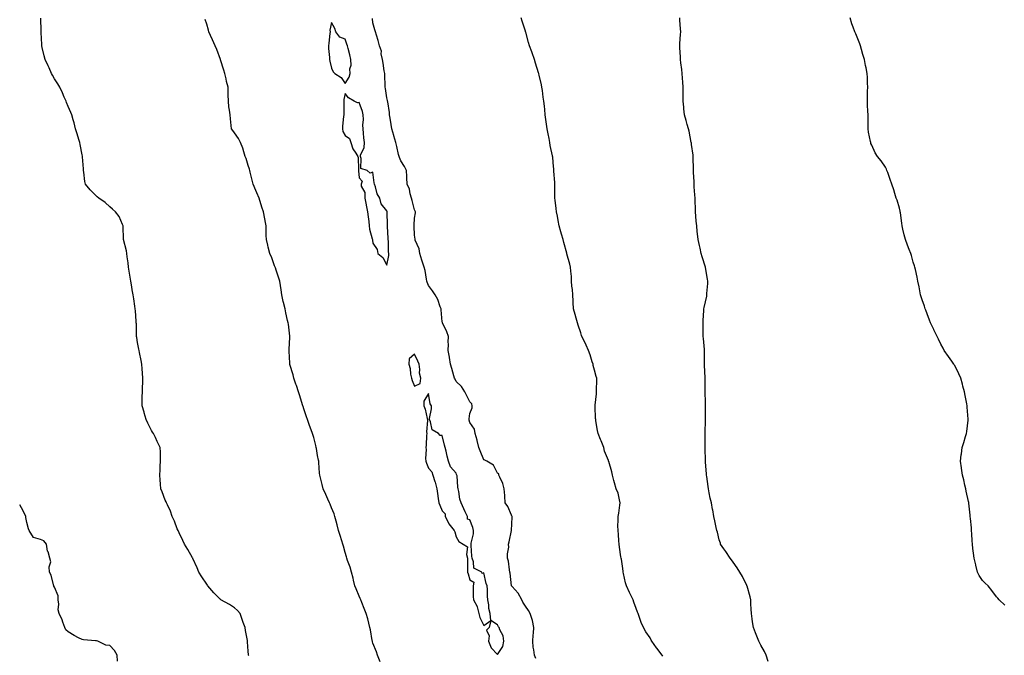
# Model space of a CAD drawing. Units: inches. Extents: x 897203 to 899843, y 7340138 to 7342778.
# Drawn here: x 897203 to 897914, y 7340482 to 7340941 of the extents above; entities that cross this region are included whole.
import ezdxf

# ---------------------------------------------------------------- set-up
doc = ezdxf.new("R2010")
doc.units = ezdxf.units.IN
doc.header["$MEASUREMENT"] = 0
doc.layers.add('Contour_89727340', color=7, linetype='Continuous', true_color=0x347193)

msp = doc.modelspace()

# ---------------------------------------------------------------- linework, layer by layer
at = {"layer": 'Contour_89727340'}
for points in [[(897368.34, 7340481.63, 3392), (897368.28, 7340481.92, 3392), (897368.23, 7340482.1, 3392), (897368.05, 7340484.78, 3392), (897367.54, 7340491.42, 3392), (897367.57, 7340491.92, 3392), (897367.51, 7340492.46, 3392), (897365.94, 7340499.81, 3392), (897365.71, 7340501.92, 3392), (897364.44, 7340505.53, 3392), (897363.68, 7340507.55, 3392), (897362.2, 7340511.92, 3392), (897360.25, 7340514.13, 3392), (897358.05, 7340516.15, 3392), (897354.49, 7340518.36, 3392), (897348.3, 7340521.92, 3392), (897348.14, 7340522.01, 3392), (897348.05, 7340522.08, 3392), (897343.09, 7340526.96, 3392), (897338.9, 7340531.92, 3392), (897338.51, 7340532.38, 3392), (897338.05, 7340533.05, 3392), (897334.5, 7340538.37, 3392), (897332.27, 7340541.92, 3392), (897331.05, 7340544.92, 3392), (897328.05, 7340551.63, 3392), (897327.97, 7340551.84, 3392), (897327.93, 7340551.92, 3392), (897327.77, 7340552.2, 3392), (897324.33, 7340558.2, 3392), (897322.08, 7340561.92, 3392), (897320.88, 7340564.76, 3392), (897318.05, 7340570.16, 3392), (897317.53, 7340571.4, 3392), (897317.31, 7340571.92, 3392), (897316.75, 7340573.21, 3392), (897314.74, 7340578.61, 3392), (897313.03, 7340581.92, 3392), (897311.94, 7340585.82, 3392), (897309.61, 7340590.36, 3392), (897308.98, 7340591.92, 3392), (897308.74, 7340592.61, 3392), (897308.05, 7340593.79, 3392), (897305.94, 7340599.81, 3392), (897304.89, 7340601.92, 3392), (897304.6, 7340605.37, 3392), (897304.5, 7340608.37, 3392), (897304.18, 7340611.92, 3392), (897304.33, 7340615.64, 3392), (897304.49, 7340618.36, 3392), (897304.63, 7340621.92, 3392), (897304.58, 7340625.4, 3392), (897304.59, 7340628.46, 3392), (897304.45, 7340631.92, 3392), (897302.33, 7340636.21, 3392), (897300.95, 7340639.02, 3392), (897299.51, 7340641.92, 3392), (897298.91, 7340642.78, 3392), (897298.05, 7340644.02, 3392), (897295.51, 7340649.38, 3392), (897294.4, 7340651.92, 3392), (897292.87, 7340656.74, 3392), (897292.75, 7340657.22, 3392), (897291.41, 7340661.92, 3392), (897291.4, 7340665.27, 3392), (897291.53, 7340668.44, 3392), (897291.54, 7340671.92, 3392), (897291.71, 7340675.58, 3392), (897291.78, 7340678.19, 3392), (897291.97, 7340681.92, 3392), (897291.72, 7340685.59, 3392), (897291.47, 7340688.5, 3392), (897291.22, 7340691.92, 3392), (897290.64, 7340694.51, 3392), (897289.51, 7340700.46, 3392), (897289.2, 7340701.92, 3392), (897289, 7340702.87, 3392), (897288.05, 7340707.6, 3392), (897287.46, 7340711.33, 3392), (897287.37, 7340711.92, 3392), (897287.32, 7340712.65, 3392), (897287.22, 7340721.09, 3392), (897287.16, 7340721.92, 3392), (897287.01, 7340722.96, 3392), (897286.58, 7340730.45, 3392), (897286.31, 7340731.92, 3392), (897286.03, 7340733.94, 3392), (897285.29, 7340739.16, 3392), (897284.93, 7340741.92, 3392), (897284.27, 7340745.7, 3392), (897283.87, 7340747.74, 3392), (897283.16, 7340751.92, 3392), (897282.41, 7340756.28, 3392), (897282.19, 7340757.78, 3392), (897281.54, 7340761.92, 3392), (897281.3, 7340765.17, 3392), (897280.48, 7340769.48, 3392), (897280.26, 7340771.92, 3392), (897280.01, 7340773.88, 3392), (897278.05, 7340781.92, 3392), (897277.75, 7340791.62, 3392), (897277.67, 7340791.92, 3392), (897277.26, 7340792.71, 3392), (897274.73, 7340798.6, 3392), (897272.26, 7340801.92, 3392), (897270.09, 7340803.96, 3392), (897268.05, 7340805.55, 3392), (897264.8, 7340808.67, 3392), (897260.24, 7340811.92, 3392), (897258.99, 7340812.86, 3392), (897258.05, 7340813.76, 3392), (897253.97, 7340817.84, 3392), (897250.61, 7340821.92, 3392), (897250.1, 7340823.97, 3392), (897249.41, 7340830.56, 3392), (897249.14, 7340831.92, 3392), (897249.01, 7340832.89, 3392), (897248.33, 7340841.64, 3392), (897248.3, 7340841.92, 3392), (897248.26, 7340842.13, 3392), (897248.05, 7340843.19, 3392), (897246.73, 7340850.6, 3392), (897246.43, 7340851.92, 3392), (897245.7, 7340854.27, 3392), (897244.49, 7340858.37, 3392), (897243.32, 7340861.92, 3392), (897242.25, 7340866.12, 3392), (897241.59, 7340868.38, 3392), (897240.63, 7340871.92, 3392), (897239.91, 7340873.78, 3392), (897238.05, 7340877.94, 3392), (897236.91, 7340880.78, 3392), (897236.44, 7340881.92, 3392), (897235.16, 7340884.81, 3392), (897233.89, 7340887.76, 3392), (897231.91, 7340891.92, 3392), (897230.44, 7340894.3, 3392), (897228.05, 7340897.87, 3392), (897226.65, 7340900.52, 3392), (897225.87, 7340901.92, 3392), (897224.16, 7340905.81, 3392), (897223.5, 7340907.37, 3392), (897221.37, 7340911.92, 3392), (897220.71, 7340914.58, 3392), (897219.26, 7340920.71, 3392), (897218.96, 7340921.92, 3392), (897218.9, 7340922.77, 3392), (897218.55, 7340931.42, 3392), (897218.52, 7340931.92, 3392), (897218.5, 7340932.37, 3392), (897218.18, 7340941.79, 3392)], [(897463.16, 7340477.03, 3391), (897461.26, 7340481.92, 3391), (897460.46, 7340484.33, 3391), (897458.05, 7340490.63, 3391), (897457.72, 7340491.59, 3391), (897457.61, 7340491.92, 3391), (897457.51, 7340492.46, 3391), (897456.19, 7340500.06, 3391), (897455.82, 7340501.92, 3391), (897454.99, 7340504.98, 3391), (897454.24, 7340508.11, 3391), (897453.13, 7340511.92, 3391), (897451.76, 7340515.64, 3391), (897449.95, 7340520.02, 3391), (897449.2, 7340521.92, 3391), (897448.87, 7340522.75, 3391), (897448.05, 7340524.52, 3391), (897445.92, 7340529.79, 3391), (897445.04, 7340531.92, 3391), (897444, 7340535.97, 3391), (897443.63, 7340537.5, 3391), (897442.42, 7340541.92, 3391), (897441.48, 7340545.34, 3391), (897439.72, 7340550.26, 3391), (897439.19, 7340551.92, 3391), (897439.01, 7340552.88, 3391), (897438.05, 7340555.9, 3391), (897436.77, 7340560.65, 3391), (897436.36, 7340561.92, 3391), (897435.55, 7340564.42, 3391), (897434.41, 7340568.29, 3391), (897433.14, 7340571.92, 3391), (897432.2, 7340576.07, 3391), (897431.4, 7340578.58, 3391), (897430.51, 7340581.92, 3391), (897429.95, 7340583.82, 3391), (897428.05, 7340588.36, 3391), (897427.09, 7340590.96, 3391), (897426.58, 7340591.92, 3391), (897425.41, 7340594.56, 3391), (897424.07, 7340597.94, 3391), (897422.04, 7340601.92, 3391), (897421.31, 7340605.18, 3391), (897420.06, 7340609.91, 3391), (897419.59, 7340611.92, 3391), (897419.5, 7340613.37, 3391), (897418.95, 7340621.02, 3391), (897418.89, 7340621.92, 3391), (897418.78, 7340622.65, 3391), (897418.05, 7340625.96, 3391), (897417.28, 7340631.15, 3391), (897417.14, 7340631.92, 3391), (897416.79, 7340633.18, 3391), (897415.26, 7340639.13, 3391), (897414.47, 7340641.92, 3391), (897412.73, 7340646.6, 3391), (897412.33, 7340647.63, 3391), (897410.72, 7340651.92, 3391), (897410.05, 7340653.92, 3391), (897408.05, 7340659.84, 3391), (897407.62, 7340661.49, 3391), (897407.52, 7340661.92, 3391), (897407.25, 7340662.72, 3391), (897405.19, 7340669.06, 3391), (897404.26, 7340671.92, 3391), (897402.74, 7340676.61, 3391), (897402.41, 7340677.56, 3391), (897400.98, 7340681.92, 3391), (897400.38, 7340684.25, 3391), (897398.13, 7340691.85, 3391), (897398.1, 7340691.92, 3391), (897398.1, 7340691.97, 3391), (897398.05, 7340692.76, 3391), (897397.56, 7340701.43, 3391), (897397.5, 7340701.92, 3391), (897397.48, 7340702.49, 3391), (897398.05, 7340711.49, 3391), (897398.08, 7340711.89, 3391), (897398.08, 7340711.92, 3391), (897398.07, 7340711.94, 3391), (897398.05, 7340712.17, 3391), (897396.97, 7340720.84, 3391), (897396.8, 7340721.92, 3391), (897396.44, 7340723.53, 3391), (897395.24, 7340729.11, 3391), (897394.6, 7340731.92, 3391), (897393.45, 7340736.52, 3391), (897393.26, 7340737.13, 3391), (897392.22, 7340741.92, 3391), (897391.79, 7340745.67, 3391), (897391.21, 7340748.76, 3391), (897390.77, 7340751.92, 3391), (897390.16, 7340754.03, 3391), (897388.05, 7340759.92, 3391), (897387.56, 7340761.43, 3391), (897387.4, 7340761.92, 3391), (897387, 7340762.97, 3391), (897384.96, 7340768.83, 3391), (897383.68, 7340771.92, 3391), (897382.46, 7340776.33, 3391), (897382.16, 7340777.81, 3391), (897381.14, 7340781.92, 3391), (897380.94, 7340784.81, 3391), (897381.01, 7340788.97, 3391), (897380.84, 7340791.92, 3391), (897380.33, 7340794.2, 3391), (897379.26, 7340800.71, 3391), (897379.01, 7340801.92, 3391), (897378.78, 7340802.65, 3391), (897378.05, 7340804.69, 3391), (897376.28, 7340810.15, 3391), (897375.81, 7340811.92, 3391), (897374.23, 7340815.74, 3391), (897373.55, 7340817.42, 3391), (897371.62, 7340821.92, 3391), (897370.88, 7340824.75, 3391), (897369.38, 7340830.59, 3391), (897369.04, 7340831.92, 3391), (897368.85, 7340832.72, 3391), (897368.05, 7340835.3, 3391), (897366.53, 7340840.4, 3391), (897365.83, 7340841.92, 3391), (897364.69, 7340845.28, 3391), (897364, 7340847.87, 3391), (897362.33, 7340851.92, 3391), (897360.92, 7340854.79, 3391), (897358.05, 7340858.97, 3391), (897356.86, 7340860.72, 3391), (897355.92, 7340861.92, 3391), (897355.67, 7340864.3, 3391), (897355.13, 7340869.01, 3391), (897354.86, 7340871.92, 3391), (897354.5, 7340875.47, 3391), (897354, 7340877.87, 3391), (897353.7, 7340881.92, 3391), (897353.61, 7340886.36, 3391), (897353.5, 7340887.36, 3391), (897353.42, 7340891.92, 3391), (897352.3, 7340896.17, 3391), (897351.95, 7340898.02, 3391), (897351.05, 7340901.92, 3391), (897350.36, 7340904.23, 3391), (897348.05, 7340911.79, 3391), (897348.02, 7340911.89, 3391), (897348.01, 7340911.92, 3391), (897347.97, 7340911.99, 3391), (897345.21, 7340919.08, 3391), (897344.02, 7340921.92, 3391), (897342.23, 7340926.1, 3391), (897340.78, 7340929.19, 3391), (897339.54, 7340931.92, 3391), (897339.21, 7340933.08, 3391), (897338.05, 7340937.53, 3391), (897336.89, 7340940.76, 3391)], [(897575.59, 7340479.46, 3390), (897574.56, 7340481.92, 3390), (897574.21, 7340485.76, 3390), (897573.72, 7340487.59, 3390), (897573.45, 7340491.92, 3390), (897573.65, 7340496.31, 3390), (897573.98, 7340497.84, 3390), (897574.25, 7340501.92, 3390), (897573.11, 7340506.86, 3390), (897573.1, 7340506.97, 3390), (897571.57, 7340511.92, 3390), (897570.2, 7340514.07, 3390), (897568.05, 7340517.26, 3390), (897566.33, 7340520.2, 3390), (897565.41, 7340521.92, 3390), (897562.83, 7340526.7, 3390), (897558.44, 7340531.53, 3390), (897558.1, 7340531.92, 3390), (897558.09, 7340531.96, 3390), (897558.05, 7340532.05, 3390), (897557.11, 7340540.98, 3390), (897556.88, 7340541.92, 3390), (897556.51, 7340543.46, 3390), (897555.81, 7340549.68, 3390), (897555.05, 7340551.92, 3390), (897555.04, 7340554.93, 3390), (897556, 7340559.87, 3390), (897555.98, 7340561.92, 3390), (897556.24, 7340563.73, 3390), (897558.05, 7340571.92, 3390), (897558.44, 7340581.53, 3390), (897558.43, 7340581.92, 3390), (897558.38, 7340582.25, 3390), (897558.05, 7340583.02, 3390), (897555.28, 7340589.15, 3390), (897553.57, 7340591.92, 3390), (897553.19, 7340596.78, 3390), (897553.18, 7340597.06, 3390), (897552.74, 7340601.92, 3390), (897551.85, 7340605.72, 3390), (897549.53, 7340610.44, 3390), (897548.99, 7340611.92, 3390), (897548.84, 7340612.71, 3390), (897548.05, 7340613.34, 3390), (897545.1, 7340618.97, 3390), (897540.35, 7340621.92, 3390), (897538.89, 7340622.76, 3390), (897538.05, 7340622.87, 3390), (897535.43, 7340629.3, 3390), (897534.37, 7340631.92, 3390), (897533.19, 7340636.78, 3390), (897533.14, 7340637.01, 3390), (897531.84, 7340641.92, 3390), (897531.28, 7340645.15, 3390), (897528.05, 7340649.96, 3390), (897527.59, 7340651.46, 3390), (897527.46, 7340651.92, 3390), (897527.37, 7340652.59, 3390), (897528.05, 7340656.48, 3390), (897529.53, 7340660.44, 3390), (897529.66, 7340661.92, 3390), (897529.36, 7340663.23, 3390), (897528.05, 7340664.8, 3390), (897525.65, 7340669.52, 3390), (897524.35, 7340671.92, 3390), (897521.9, 7340675.77, 3390), (897518.05, 7340679.48, 3390), (897517.25, 7340681.12, 3390), (897516.91, 7340681.92, 3390), (897516.42, 7340683.55, 3390), (897514.95, 7340688.82, 3390), (897513.94, 7340691.92, 3390), (897513.24, 7340696.72, 3390), (897513.24, 7340697.11, 3390), (897512.29, 7340701.92, 3390), (897512.48, 7340706.35, 3390), (897512.22, 7340707.75, 3390), (897512.51, 7340711.92, 3390), (897511.4, 7340715.27, 3390), (897508.23, 7340721.74, 3390), (897508.16, 7340721.92, 3390), (897508.16, 7340722.03, 3390), (897508.05, 7340722.53, 3390), (897507.38, 7340731.25, 3390), (897507.19, 7340731.92, 3390), (897506.55, 7340733.42, 3390), (897504.77, 7340738.64, 3390), (897502.88, 7340741.92, 3390), (897501.11, 7340744.98, 3390), (897498.05, 7340748.79, 3390), (897497.26, 7340751.13, 3390), (897496.97, 7340751.92, 3390), (897496.62, 7340753.35, 3390), (897495.64, 7340759.51, 3390), (897494.93, 7340761.92, 3390), (897493.51, 7340766.46, 3390), (897493.29, 7340767.16, 3390), (897491.85, 7340771.92, 3390), (897491.34, 7340775.21, 3390), (897488.54, 7340781.43, 3390), (897488.41, 7340781.92, 3390), (897488.42, 7340782.29, 3390), (897488.05, 7340785.04, 3390), (897487.76, 7340791.63, 3390), (897487.72, 7340791.92, 3390), (897487.69, 7340792.28, 3390), (897488.05, 7340797.39, 3390), (897488.76, 7340801.21, 3390), (897488.81, 7340801.92, 3390), (897488.58, 7340802.45, 3390), (897488.05, 7340803.32, 3390), (897486.29, 7340810.16, 3390), (897485.88, 7340811.92, 3390), (897484.95, 7340815.02, 3390), (897484.43, 7340818.3, 3390), (897482.79, 7340821.92, 3390), (897482.59, 7340826.46, 3390), (897482.49, 7340827.48, 3390), (897482.26, 7340831.92, 3390), (897480.87, 7340834.74, 3390), (897478.05, 7340838.87, 3390), (897477.23, 7340841.1, 3390), (897476.97, 7340841.92, 3390), (897476.58, 7340843.38, 3390), (897475.37, 7340849.24, 3390), (897474.57, 7340851.92, 3390), (897473.15, 7340856.81, 3390), (897473.11, 7340856.98, 3390), (897471.57, 7340861.92, 3390), (897471.15, 7340865.02, 3390), (897470.39, 7340869.58, 3390), (897470.04, 7340871.92, 3390), (897469.9, 7340873.77, 3390), (897468.67, 7340881.3, 3390), (897468.62, 7340881.92, 3390), (897468.56, 7340882.43, 3390), (897468.05, 7340884.36, 3390), (897467.19, 7340891.06, 3390), (897466.88, 7340891.92, 3390), (897466.82, 7340893.15, 3390), (897466.58, 7340900.45, 3390), (897466.51, 7340901.92, 3390), (897466.2, 7340903.77, 3390), (897465.31, 7340909.18, 3390), (897464.85, 7340911.92, 3390), (897464.04, 7340915.93, 3390), (897464.09, 7340917.96, 3390), (897462.64, 7340921.92, 3390), (897461.81, 7340925.68, 3390), (897460.5, 7340929.47, 3390), (897459.84, 7340931.92, 3390), (897459.39, 7340933.26, 3390), (897458.05, 7340938.35, 3390), (897457.71, 7340941.58, 3390)], [(897667.21, 7340481.08, 3389), (897666.86, 7340481.92, 3389), (897662.98, 7340486.85, 3389), (897662.7, 7340487.27, 3389), (897659.46, 7340491.92, 3389), (897658.92, 7340492.79, 3389), (897658.05, 7340494.37, 3389), (897654.96, 7340498.83, 3389), (897653.23, 7340501.92, 3389), (897651.67, 7340505.54, 3389), (897650.24, 7340509.72, 3389), (897649.42, 7340511.92, 3389), (897649.03, 7340512.9, 3389), (897648.05, 7340515.64, 3389), (897646.37, 7340520.25, 3389), (897645.89, 7340521.92, 3389), (897643.75, 7340526.22, 3389), (897643.28, 7340527.15, 3389), (897640.97, 7340531.92, 3389), (897640.24, 7340534.11, 3389), (897639.01, 7340540.96, 3389), (897638.75, 7340541.92, 3389), (897638.62, 7340542.49, 3389), (897638.05, 7340546.23, 3389), (897637.36, 7340551.23, 3389), (897637.22, 7340551.92, 3389), (897637.08, 7340552.89, 3389), (897636.08, 7340559.96, 3389), (897635.8, 7340561.92, 3389), (897635.59, 7340564.38, 3389), (897635.19, 7340569.05, 3389), (897634.94, 7340571.92, 3389), (897634.81, 7340575.16, 3389), (897635.16, 7340579.03, 3389), (897635, 7340581.92, 3389), (897635.51, 7340584.46, 3389), (897636.28, 7340590.14, 3389), (897636.6, 7340591.92, 3389), (897635.93, 7340594.04, 3389), (897634.93, 7340598.8, 3389), (897633.6, 7340601.92, 3389), (897632.34, 7340606.21, 3389), (897631.9, 7340608.07, 3389), (897630.87, 7340611.92, 3389), (897630.37, 7340614.24, 3389), (897628.25, 7340621.72, 3389), (897628.2, 7340621.92, 3389), (897628.17, 7340622.05, 3389), (897628.05, 7340622.42, 3389), (897625.28, 7340629.15, 3389), (897624.62, 7340631.92, 3389), (897622.81, 7340636.68, 3389), (897622.37, 7340637.6, 3389), (897620.51, 7340641.92, 3389), (897620.2, 7340644.07, 3389), (897619.01, 7340650.96, 3389), (897618.86, 7340651.92, 3389), (897618.78, 7340652.65, 3389), (897618.47, 7340661.5, 3389), (897618.44, 7340661.92, 3389), (897618.45, 7340662.32, 3389), (897619.43, 7340670.54, 3389), (897619.46, 7340671.92, 3389), (897619.41, 7340673.28, 3389), (897619.63, 7340680.34, 3389), (897619.57, 7340681.92, 3389), (897619.27, 7340683.14, 3389), (897618.05, 7340687.76, 3389), (897617.11, 7340690.98, 3389), (897616.88, 7340691.92, 3389), (897616.34, 7340693.63, 3389), (897614.8, 7340698.67, 3389), (897613.74, 7340701.92, 3389), (897611.93, 7340705.8, 3389), (897609.67, 7340710.3, 3389), (897608.88, 7340711.92, 3389), (897608.69, 7340712.56, 3389), (897608.05, 7340714.55, 3389), (897606.25, 7340720.12, 3389), (897605.67, 7340721.92, 3389), (897604.71, 7340725.26, 3389), (897603.96, 7340727.83, 3389), (897602.75, 7340731.92, 3389), (897602.57, 7340736.44, 3389), (897602.48, 7340737.5, 3389), (897602.29, 7340741.92, 3389), (897602, 7340745.87, 3389), (897601.64, 7340748.33, 3389), (897601.37, 7340751.92, 3389), (897601.28, 7340755.16, 3389), (897600.81, 7340759.16, 3389), (897600.71, 7340761.92, 3389), (897600.21, 7340764.08, 3389), (897598.05, 7340771.53, 3389), (897597.97, 7340771.84, 3389), (897597.94, 7340771.92, 3389), (897597.9, 7340772.08, 3389), (897595.88, 7340779.75, 3389), (897595.29, 7340781.92, 3389), (897594.18, 7340785.79, 3389), (897593.7, 7340787.57, 3389), (897592.38, 7340791.92, 3389), (897591.77, 7340795.64, 3389), (897591.18, 7340798.79, 3389), (897590.63, 7340801.92, 3389), (897590.4, 7340804.27, 3389), (897589.51, 7340810.46, 3389), (897589.34, 7340811.92, 3389), (897589.34, 7340813.21, 3389), (897589.24, 7340820.73, 3389), (897589.25, 7340821.92, 3389), (897589.21, 7340823.08, 3389), (897588.66, 7340831.31, 3389), (897588.64, 7340831.92, 3389), (897588.58, 7340832.45, 3389), (897588.05, 7340837.63, 3389), (897587.76, 7340841.63, 3389), (897587.74, 7340841.92, 3389), (897587.67, 7340842.3, 3389), (897586.07, 7340849.94, 3389), (897585.7, 7340851.92, 3389), (897585.18, 7340854.8, 3389), (897584.45, 7340858.32, 3389), (897583.82, 7340861.92, 3389), (897583.09, 7340866.89, 3389), (897583.08, 7340866.94, 3389), (897582.4, 7340871.92, 3389), (897582.01, 7340875.88, 3389), (897581.8, 7340878.17, 3389), (897581.42, 7340881.92, 3389), (897580.99, 7340884.86, 3389), (897580.32, 7340889.65, 3389), (897580, 7340891.92, 3389), (897579.67, 7340893.54, 3389), (897578.05, 7340900.64, 3389), (897577.82, 7340901.69, 3389), (897577.76, 7340901.92, 3389), (897577.63, 7340902.34, 3389), (897575.41, 7340909.28, 3389), (897574.53, 7340911.92, 3389), (897572.84, 7340916.71, 3389), (897572.6, 7340917.37, 3389), (897570.97, 7340921.92, 3389), (897570.34, 7340924.21, 3389), (897568.29, 7340931.68, 3389), (897568.22, 7340931.92, 3389), (897568.18, 7340932.05, 3389), (897568.05, 7340932.44, 3389), (897565.81, 7340939.68, 3389), (897565.08, 7340941.92, 3389)], [(897743.36, 7340477.23, 3388), (897741.77, 7340481.92, 3388), (897740.59, 7340484.46, 3388), (897738.05, 7340489.06, 3388), (897737.06, 7340490.93, 3388), (897736.54, 7340491.92, 3388), (897735.57, 7340494.4, 3388), (897734.08, 7340497.95, 3388), (897732.64, 7340501.92, 3388), (897732.04, 7340505.91, 3388), (897731.83, 7340508.14, 3388), (897731.34, 7340511.92, 3388), (897731.15, 7340515.03, 3388), (897730.92, 7340519.05, 3388), (897730.75, 7340521.92, 3388), (897730.24, 7340524.11, 3388), (897728.05, 7340531.59, 3388), (897727.98, 7340531.85, 3388), (897727.96, 7340531.92, 3388), (897727.87, 7340532.1, 3388), (897724.75, 7340538.61, 3388), (897722.78, 7340541.92, 3388), (897721.05, 7340544.91, 3388), (897718.05, 7340548.99, 3388), (897716.79, 7340550.66, 3388), (897715.79, 7340551.92, 3388), (897712.77, 7340556.64, 3388), (897711.36, 7340558.61, 3388), (897709.03, 7340561.92, 3388), (897708.84, 7340562.71, 3388), (897708.05, 7340565.23, 3388), (897706.71, 7340570.58, 3388), (897706.33, 7340571.92, 3388), (897705.83, 7340574.14, 3388), (897704.89, 7340578.76, 3388), (897704.16, 7340581.92, 3388), (897703.27, 7340586.7, 3388), (897703.2, 7340587.07, 3388), (897702.34, 7340591.92, 3388), (897701.46, 7340595.33, 3388), (897700.82, 7340599.15, 3388), (897700.21, 7340601.92, 3388), (897699.9, 7340603.77, 3388), (897699.07, 7340610.9, 3388), (897698.91, 7340611.92, 3388), (897698.84, 7340612.71, 3388), (897698.05, 7340621.18, 3388), (897697.99, 7340621.87, 3388), (897697.98, 7340621.98, 3388), (897697.75, 7340631.63, 3388), (897697.74, 7340631.92, 3388), (897697.73, 7340632.24, 3388), (897697.84, 7340641.71, 3388), (897697.84, 7340641.92, 3388), (897697.84, 7340642.13, 3388), (897698.03, 7340651.9, 3388), (897698.03, 7340651.92, 3388), (897698.03, 7340651.94, 3388), (897698.05, 7340653.92, 3388), (897698.13, 7340661.84, 3388), (897698.13, 7340661.92, 3388), (897698.12, 7340661.99, 3388), (897698.05, 7340664.59, 3388), (897697.87, 7340671.73, 3388), (897697.86, 7340671.92, 3388), (897697.87, 7340672.1, 3388), (897697.79, 7340681.66, 3388), (897697.79, 7340681.92, 3388), (897697.78, 7340682.19, 3388), (897697.44, 7340691.31, 3388), (897697.42, 7340691.92, 3388), (897697.42, 7340692.55, 3388), (897697.47, 7340701.34, 3388), (897697.47, 7340701.92, 3388), (897697.4, 7340702.57, 3388), (897696.64, 7340710.51, 3388), (897696.49, 7340711.92, 3388), (897696.47, 7340713.5, 3388), (897696.33, 7340720.21, 3388), (897696.3, 7340721.92, 3388), (897696.4, 7340723.57, 3388), (897696.92, 7340730.79, 3388), (897696.99, 7340731.92, 3388), (897697.14, 7340732.83, 3388), (897698.05, 7340736.88, 3388), (897698.95, 7340741.02, 3388), (897699.11, 7340741.92, 3388), (897699.16, 7340743.03, 3388), (897699.7, 7340750.27, 3388), (897699.77, 7340751.92, 3388), (897699.49, 7340753.36, 3388), (897698.09, 7340761.88, 3388), (897698.08, 7340761.92, 3388), (897698.05, 7340762.02, 3388), (897695.62, 7340769.49, 3388), (897695.07, 7340771.92, 3388), (897694.17, 7340775.81, 3388), (897693.67, 7340777.54, 3388), (897692.77, 7340781.92, 3388), (897692.3, 7340786.17, 3388), (897692.14, 7340787.82, 3388), (897691.72, 7340791.92, 3388), (897691.46, 7340795.33, 3388), (897691.17, 7340798.8, 3388), (897690.92, 7340801.92, 3388), (897690.85, 7340804.72, 3388), (897690.6, 7340809.37, 3388), (897690.53, 7340811.92, 3388), (897690.42, 7340814.29, 3388), (897689.98, 7340819.99, 3388), (897689.88, 7340821.92, 3388), (897689.85, 7340823.72, 3388), (897689.46, 7340830.51, 3388), (897689.44, 7340831.92, 3388), (897689.45, 7340833.32, 3388), (897689.25, 7340840.72, 3388), (897689.25, 7340841.92, 3388), (897689.11, 7340842.98, 3388), (897688.05, 7340850.52, 3388), (897687.9, 7340851.77, 3388), (897687.88, 7340851.92, 3388), (897687.84, 7340852.13, 3388), (897686.24, 7340860.11, 3388), (897685.82, 7340861.92, 3388), (897684.93, 7340865.04, 3388), (897684.05, 7340867.93, 3388), (897682.97, 7340871.92, 3388), (897682.52, 7340876.39, 3388), (897682.46, 7340877.51, 3388), (897682.06, 7340881.92, 3388), (897681.96, 7340885.83, 3388), (897681.97, 7340888, 3388), (897681.88, 7340891.92, 3388), (897681.68, 7340895.55, 3388), (897681.44, 7340898.53, 3388), (897681.24, 7340901.92, 3388), (897680.96, 7340904.83, 3388), (897680.33, 7340909.64, 3388), (897680.1, 7340911.92, 3388), (897680, 7340913.87, 3388), (897679.54, 7340920.43, 3388), (897679.46, 7340921.92, 3388), (897679.58, 7340923.45, 3388), (897680.09, 7340929.88, 3388), (897680.26, 7340931.92, 3388), (897680.13, 7340934.01, 3388), (897679.62, 7340940.35, 3388), (897679.52, 7340941.92, 3388)], [(897914.1, 7340517.96, 3387), (897910.14, 7340521.92, 3387), (897909.2, 7340523.07, 3387), (897908.05, 7340523.92, 3387), (897904.72, 7340528.59, 3387), (897902.05, 7340531.92, 3387), (897900.05, 7340533.92, 3387), (897898.05, 7340535.86, 3387), (897895.55, 7340539.42, 3387), (897894.46, 7340541.92, 3387), (897893.18, 7340546.79, 3387), (897893.12, 7340546.99, 3387), (897892, 7340551.92, 3387), (897891.57, 7340555.44, 3387), (897891.19, 7340558.78, 3387), (897890.78, 7340561.92, 3387), (897890.59, 7340564.46, 3387), (897890.38, 7340569.59, 3387), (897890.21, 7340571.92, 3387), (897890.01, 7340573.88, 3387), (897889.37, 7340580.61, 3387), (897889.22, 7340581.92, 3387), (897889.08, 7340582.95, 3387), (897888.3, 7340591.68, 3387), (897888.26, 7340591.92, 3387), (897888.23, 7340592.1, 3387), (897888.05, 7340592.89, 3387), (897886.38, 7340600.26, 3387), (897886.12, 7340601.92, 3387), (897885.41, 7340604.56, 3387), (897884.49, 7340608.36, 3387), (897883.52, 7340611.92, 3387), (897882.92, 7340616.79, 3387), (897882.85, 7340617.12, 3387), (897882.07, 7340621.92, 3387), (897882.76, 7340626.63, 3387), (897882.83, 7340627.14, 3387), (897883.47, 7340631.92, 3387), (897884.61, 7340635.36, 3387), (897885.77, 7340639.64, 3387), (897886.47, 7340641.92, 3387), (897886.7, 7340643.27, 3387), (897887.72, 7340651.59, 3387), (897887.77, 7340651.92, 3387), (897887.75, 7340652.22, 3387), (897886.99, 7340660.86, 3387), (897886.95, 7340661.92, 3387), (897886.72, 7340663.25, 3387), (897885.5, 7340669.37, 3387), (897885.06, 7340671.92, 3387), (897883.97, 7340676, 3387), (897883.57, 7340677.44, 3387), (897882.33, 7340681.92, 3387), (897881.06, 7340684.93, 3387), (897878.05, 7340690.91, 3387), (897877.65, 7340691.51, 3387), (897877.35, 7340691.92, 3387), (897875.83, 7340694.14, 3387), (897873.55, 7340697.42, 3387), (897870.49, 7340701.92, 3387), (897869.64, 7340703.51, 3387), (897868.05, 7340706.38, 3387), (897866.21, 7340710.08, 3387), (897865.34, 7340711.92, 3387), (897863, 7340716.87, 3387), (897862.89, 7340717.08, 3387), (897860.51, 7340721.92, 3387), (897859.87, 7340723.74, 3387), (897858.05, 7340728.25, 3387), (897857.11, 7340730.98, 3387), (897856.77, 7340731.92, 3387), (897856.09, 7340733.88, 3387), (897854.52, 7340738.39, 3387), (897853.4, 7340741.92, 3387), (897852.48, 7340746.34, 3387), (897852.24, 7340747.73, 3387), (897851.47, 7340751.92, 3387), (897850.82, 7340754.68, 3387), (897849.61, 7340760.36, 3387), (897849.25, 7340761.92, 3387), (897848.99, 7340762.86, 3387), (897848.05, 7340765.72, 3387), (897846.68, 7340770.55, 3387), (897846.26, 7340771.92, 3387), (897845.13, 7340774.84, 3387), (897843.98, 7340777.84, 3387), (897842.41, 7340781.92, 3387), (897841.59, 7340785.46, 3387), (897840.63, 7340789.34, 3387), (897839.98, 7340791.92, 3387), (897839.79, 7340793.66, 3387), (897838.74, 7340801.23, 3387), (897838.67, 7340801.92, 3387), (897838.57, 7340802.44, 3387), (897838.05, 7340804.55, 3387), (897836.42, 7340810.29, 3387), (897835.83, 7340811.92, 3387), (897834.79, 7340815.18, 3387), (897833.99, 7340817.86, 3387), (897832.68, 7340821.92, 3387), (897831.51, 7340825.38, 3387), (897829.67, 7340830.3, 3387), (897829.08, 7340831.92, 3387), (897828.82, 7340832.69, 3387), (897828.05, 7340834.27, 3387), (897824.95, 7340838.82, 3387), (897822.32, 7340841.92, 3387), (897820.64, 7340844.51, 3387), (897818.05, 7340849.98, 3387), (897817.5, 7340851.37, 3387), (897817.4, 7340851.92, 3387), (897817.31, 7340852.67, 3387), (897815.65, 7340859.52, 3387), (897815.41, 7340861.92, 3387), (897815.48, 7340864.49, 3387), (897815.42, 7340869.28, 3387), (897815.47, 7340871.92, 3387), (897815.34, 7340874.63, 3387), (897815.11, 7340878.98, 3387), (897815.02, 7340881.92, 3387), (897815.08, 7340884.89, 3387), (897815.1, 7340888.97, 3387), (897815.19, 7340891.92, 3387), (897815.1, 7340894.87, 3387), (897814.98, 7340898.85, 3387), (897814.82, 7340901.92, 3387), (897814, 7340905.97, 3387), (897813.7, 7340907.57, 3387), (897812.82, 7340911.92, 3387), (897811.78, 7340915.65, 3387), (897810.69, 7340919.28, 3387), (897809.93, 7340921.92, 3387), (897809.41, 7340923.28, 3387), (897808.05, 7340926.92, 3387), (897806.61, 7340930.47, 3387), (897805.99, 7340931.92, 3387), (897804.79, 7340935.18, 3387), (897803.82, 7340937.69, 3387), (897802.43, 7340941.92, 3387)], [(897273.7, 7340477.57, 3393), (897273.34, 7340481.92, 3393), (897271.37, 7340485.25, 3393), (897268.05, 7340488.94, 3393), (897265.18, 7340489.05, 3393), (897259.32, 7340491.92, 3393), (897258.36, 7340492.23, 3393), (897258.05, 7340492.28, 3393), (897257.65, 7340492.32, 3393), (897249.11, 7340492.98, 3393), (897248.05, 7340493.1, 3393), (897245.51, 7340494.46, 3393), (897242.21, 7340496.08, 3393), (897238.05, 7340498.81, 3393), (897236.23, 7340500.1, 3393), (897235.69, 7340501.92, 3393), (897234.21, 7340505.76, 3393), (897233.64, 7340507.51, 3393), (897231.61, 7340511.92, 3393), (897230.71, 7340514.59, 3393), (897231.33, 7340518.64, 3393), (897230.82, 7340521.92, 3393), (897230.8, 7340524.66, 3393), (897228.05, 7340531.07, 3393), (897227.76, 7340531.64, 3393), (897227.63, 7340531.92, 3393), (897227.4, 7340532.57, 3393), (897225.74, 7340539.61, 3393), (897224.56, 7340541.92, 3393), (897224.27, 7340545.7, 3393), (897225.44, 7340549.31, 3393), (897224.86, 7340551.92, 3393), (897223.44, 7340556.53, 3393), (897223.19, 7340557.06, 3393), (897222.28, 7340561.92, 3393), (897220.46, 7340564.33, 3393), (897218.05, 7340565.48, 3393), (897213.05, 7340566.92, 3393), (897209.94, 7340571.92, 3393), (897209.3, 7340573.17, 3393), (897208.05, 7340577.75, 3393), (897207.52, 7340581.38, 3393), (897207.49, 7340581.92, 3393), (897206.86, 7340583.11, 3393), (897204.33, 7340588.2, 3393), (897203, 7340590.46, 3393)]]:
    msp.add_polyline3d(points, dxfattribs=at)
for points in [[(897438.05, 7340894.68, 3391), (897440.79, 7340899.18, 3391), (897441.51, 7340901.92, 3391), (897441.29, 7340905.16, 3391), (897442.19, 7340907.77, 3391), (897442.08, 7340911.92, 3391), (897441.43, 7340915.3, 3391), (897440.15, 7340919.82, 3391), (897439.68, 7340921.92, 3391), (897439.22, 7340923.09, 3391), (897438.05, 7340926.64, 3391), (897434.23, 7340928.1, 3391), (897431.11, 7340931.92, 3391), (897430.57, 7340934.44, 3391), (897428.05, 7340938.69, 3391), (897426.92, 7340933.05, 3391), (897427.04, 7340931.92, 3391), (897426.93, 7340930.8, 3391), (897426.19, 7340923.78, 3391), (897426.02, 7340921.92, 3391), (897425.98, 7340919.84, 3391), (897426.63, 7340913.34, 3391), (897426.58, 7340911.92, 3391), (897426.89, 7340910.76, 3391), (897428.05, 7340905.68, 3391), (897429.28, 7340903.15, 3391), (897430.42, 7340901.92, 3391), (897435.13, 7340899.01, 3391)], [(897468.05, 7340763.45, 3391), (897469.46, 7340770.51, 3391), (897469.4, 7340771.92, 3391), (897469.26, 7340773.13, 3391), (897469.23, 7340780.73, 3391), (897469.12, 7340781.92, 3391), (897468.99, 7340782.86, 3391), (897468.61, 7340791.36, 3391), (897468.54, 7340791.92, 3391), (897468.5, 7340792.37, 3391), (897468.23, 7340801.74, 3391), (897468.21, 7340801.92, 3391), (897468.19, 7340802.06, 3391), (897468.05, 7340802.58, 3391), (897463.97, 7340807.84, 3391), (897462.93, 7340811.92, 3391), (897461.16, 7340815.04, 3391), (897459.85, 7340820.12, 3391), (897459.16, 7340821.92, 3391), (897458.93, 7340822.8, 3391), (897458.05, 7340830.52, 3391), (897455.92, 7340829.79, 3391), (897453.78, 7340831.92, 3391), (897449.3, 7340833.17, 3391), (897449.56, 7340840.41, 3391), (897448.92, 7340841.92, 3391), (897449.07, 7340842.94, 3391), (897451.64, 7340848.33, 3391), (897451.85, 7340851.92, 3391), (897451.5, 7340855.37, 3391), (897451.16, 7340858.81, 3391), (897450.84, 7340861.92, 3391), (897450.6, 7340864.47, 3391), (897451.25, 7340868.73, 3391), (897451.06, 7340871.92, 3391), (897450.48, 7340874.35, 3391), (897448.05, 7340880.92, 3391), (897446.79, 7340880.66, 3391), (897444.44, 7340881.92, 3391), (897440.34, 7340884.21, 3391), (897438.05, 7340887.4, 3391), (897437.03, 7340882.95, 3391), (897437.03, 7340881.92, 3391), (897437.06, 7340880.93, 3391), (897436.91, 7340873.06, 3391), (897436.93, 7340871.92, 3391), (897436.86, 7340870.73, 3391), (897436.08, 7340863.88, 3391), (897435.97, 7340861.92, 3391), (897436.2, 7340860.07, 3391), (897438.05, 7340857.13, 3391), (897441.1, 7340854.97, 3391), (897442.03, 7340851.92, 3391), (897443.58, 7340847.45, 3391), (897445.76, 7340844.21, 3391), (897447.06, 7340841.92, 3391), (897447.34, 7340841.21, 3391), (897447.48, 7340832.49, 3391), (897447.61, 7340831.92, 3391), (897447.69, 7340831.55, 3391), (897448.05, 7340826.41, 3391), (897450.29, 7340824.16, 3391), (897449.56, 7340821.92, 3391), (897449.5, 7340820.47, 3391), (897452.16, 7340816.03, 3391), (897452.12, 7340811.92, 3391), (897453.23, 7340807.1, 3391), (897453.24, 7340806.73, 3391), (897454.05, 7340801.92, 3391), (897454.47, 7340798.34, 3391), (897455, 7340794.97, 3391), (897455.39, 7340791.92, 3391), (897455.64, 7340789.51, 3391), (897457.52, 7340782.45, 3391), (897457.6, 7340781.92, 3391), (897457.68, 7340781.55, 3391), (897458.05, 7340779.41, 3391), (897460.98, 7340774.85, 3391), (897461.65, 7340771.92, 3391), (897465.12, 7340768.99, 3391)], [(897488.05, 7340675.99, 3391), (897492.04, 7340677.93, 3391), (897492.63, 7340681.92, 3391), (897491.61, 7340685.48, 3391), (897491.87, 7340688.1, 3391), (897491.29, 7340691.92, 3391), (897490.36, 7340694.23, 3391), (897488.05, 7340699.28, 3391), (897484.15, 7340695.82, 3391), (897483.91, 7340691.92, 3391), (897484.89, 7340688.76, 3391), (897485.21, 7340684.76, 3391), (897485.82, 7340681.92, 3391), (897486.38, 7340680.26, 3391)], [(897538.05, 7340503.42, 3391), (897543.03, 7340506.94, 3391), (897542.74, 7340511.92, 3391), (897541.69, 7340515.56, 3391), (897541.73, 7340518.24, 3391), (897541.07, 7340521.92, 3391), (897540.61, 7340524.48, 3391), (897540.74, 7340529.23, 3391), (897540.4, 7340531.92, 3391), (897539.86, 7340533.74, 3391), (897538.05, 7340541.24, 3391), (897536.94, 7340540.81, 3391), (897536.54, 7340541.92, 3391), (897530.78, 7340544.65, 3391), (897530.7, 7340549.27, 3391), (897529.6, 7340551.92, 3391), (897529.44, 7340553.32, 3391), (897528.93, 7340561.05, 3391), (897528.83, 7340561.92, 3391), (897528.83, 7340562.7, 3391), (897530.59, 7340569.38, 3391), (897530.58, 7340571.92, 3391), (897530.11, 7340573.98, 3391), (897528.05, 7340579.67, 3391), (897526.32, 7340580.19, 3391), (897526.24, 7340581.92, 3391), (897524.65, 7340585.32, 3391), (897523.63, 7340587.5, 3391), (897521.6, 7340591.92, 3391), (897520.62, 7340594.49, 3391), (897520.01, 7340599.96, 3391), (897519.51, 7340601.92, 3391), (897519.21, 7340603.08, 3391), (897518.7, 7340611.27, 3391), (897518.58, 7340611.92, 3391), (897518.43, 7340612.3, 3391), (897518.05, 7340613.37, 3391), (897513.9, 7340617.76, 3391), (897512.62, 7340621.92, 3391), (897511.57, 7340625.44, 3391), (897510.85, 7340629.12, 3391), (897510.14, 7340631.92, 3391), (897509.56, 7340633.43, 3391), (897508.05, 7340640.36, 3391), (897506.65, 7340640.52, 3391), (897505.32, 7340641.92, 3391), (897500.74, 7340644.61, 3391), (897499.51, 7340650.46, 3391), (897498.79, 7340651.92, 3391), (897498.78, 7340652.65, 3391), (897500.35, 7340659.62, 3391), (897500.32, 7340661.92, 3391), (897499.42, 7340663.29, 3391), (897498.05, 7340670.68, 3391), (897494.68, 7340665.29, 3391), (897494.76, 7340661.92, 3391), (897495.6, 7340659.47, 3391), (897497.24, 7340652.73, 3391), (897497.48, 7340651.92, 3391), (897497.51, 7340651.38, 3391), (897496.76, 7340643.2, 3391), (897496.8, 7340641.92, 3391), (897496.63, 7340640.5, 3391), (897496.44, 7340633.54, 3391), (897496.19, 7340631.92, 3391), (897496.41, 7340630.27, 3391), (897496.06, 7340623.91, 3391), (897496.25, 7340621.92, 3391), (897496.59, 7340620.46, 3391), (897498.05, 7340616.95, 3391), (897500.41, 7340614.28, 3391), (897501.17, 7340611.92, 3391), (897502.78, 7340607.19, 3391), (897502.95, 7340606.82, 3391), (897504.08, 7340601.92, 3391), (897504.72, 7340598.59, 3391), (897505.08, 7340594.88, 3391), (897505.57, 7340591.92, 3391), (897506.22, 7340590.09, 3391), (897508.05, 7340586.06, 3391), (897510.12, 7340583.99, 3391), (897510.2, 7340581.92, 3391), (897512.48, 7340577.5, 3391), (897512.81, 7340576.68, 3391), (897516.56, 7340571.92, 3391), (897517.14, 7340571.01, 3391), (897518.05, 7340567.21, 3391), (897519.99, 7340563.86, 3391), (897523.12, 7340561.92, 3391), (897526.19, 7340560.06, 3391), (897525.46, 7340554.51, 3391), (897526.3, 7340551.92, 3391), (897526.36, 7340550.23, 3391), (897526.29, 7340543.68, 3391), (897526.34, 7340541.92, 3391), (897526.68, 7340540.55, 3391), (897528.05, 7340536.19, 3391), (897530.77, 7340534.64, 3391), (897530.39, 7340531.92, 3391), (897530.47, 7340529.5, 3391), (897530.41, 7340524.27, 3391), (897530.49, 7340521.92, 3391), (897533.25, 7340517.12, 3391), (897533.26, 7340516.71, 3391), (897534.57, 7340511.92, 3391), (897535.24, 7340509.12, 3391)], [(897548.05, 7340482.37, 3391), (897551.73, 7340488.24, 3391), (897552.59, 7340491.92, 3391), (897551.96, 7340495.83, 3391), (897549.68, 7340500.29, 3391), (897549.19, 7340501.92, 3391), (897548.58, 7340502.45, 3391), (897548.05, 7340503.9, 3391), (897543.13, 7340506.84, 3391), (897541.92, 7340501.92, 3391), (897539.97, 7340500, 3391), (897541.99, 7340495.87, 3391), (897541.41, 7340491.92, 3391), (897543.35, 7340487.22, 3391)]]:
    msp.add_polyline3d(points, close=True, dxfattribs=at)

doc.saveas('drawing.dxf')
